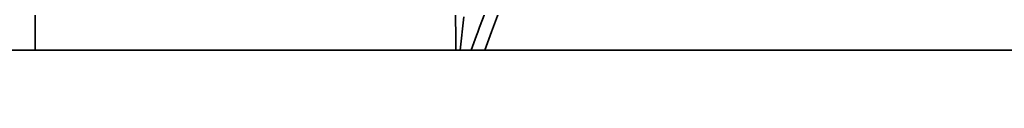
# Model space of a CAD drawing. Units: inches. Extents: x 22 to 275, y 2 to 207.
# Drawn here: x 154 to 160, y 95 to 96 of the extents above; entities that cross this region are included whole.
import ezdxf

# ---------------------------------------------------------------- set-up
doc = ezdxf.new("R2010")
doc.units = ezdxf.units.IN
doc.header["$MEASUREMENT"] = 0
doc.layers.add('Ebene 1', color=7, linetype='Continuous')

# ---------------------------------------------------------------- blocks, each defined once
blk = doc.blocks.new('block 2')
at = {"layer": 'Ebene 1', "color": 7, "lineweight": 35, "true_color": 0xffffff}
for points in [[(153.7322, 95.7957), (153.7326, 95.5087)], [(156.3047, 95.7957), (156.3081, 95.5087)], [(156.3343, 95.5087), (156.3567, 95.712)], [(156.4535, 95.6489), (156.4845, 95.7323)], [(156.5269, 95.621), (156.5634, 95.7196), (156.571, 95.7395)], [(156.4421, 95.6179), (156.4535, 95.6489)], [(156.4015, 95.5087), (156.4349, 95.5983)], [(156.4349, 95.5983), (156.4421, 95.6179)], [(156.4852, 95.5087), (156.5269, 95.621)], [(146.5583, 95.5087), (148.2893, 95.5087), (150.0205, 95.5087), (151.752, 95.5087), (153.4831, 95.5087), (155.2143, 95.5087), (156.9451, 95.5087), (158.6763, 95.5087), (160.4074, 95.5087), (162.1386, 95.5087), (163.8694, 95.5087), (165.6006, 95.5087), (165.706, 95.1673)]]:
    blk.add_lwpolyline(points, dxfattribs=at)

msp = doc.modelspace()

# ---------------------------------------------------------------- block references
at = {"layer": 'Ebene 1'}
msp.add_blockref('block 2', (0, 0), dxfattribs=at)

doc.saveas('drawing.dxf')
